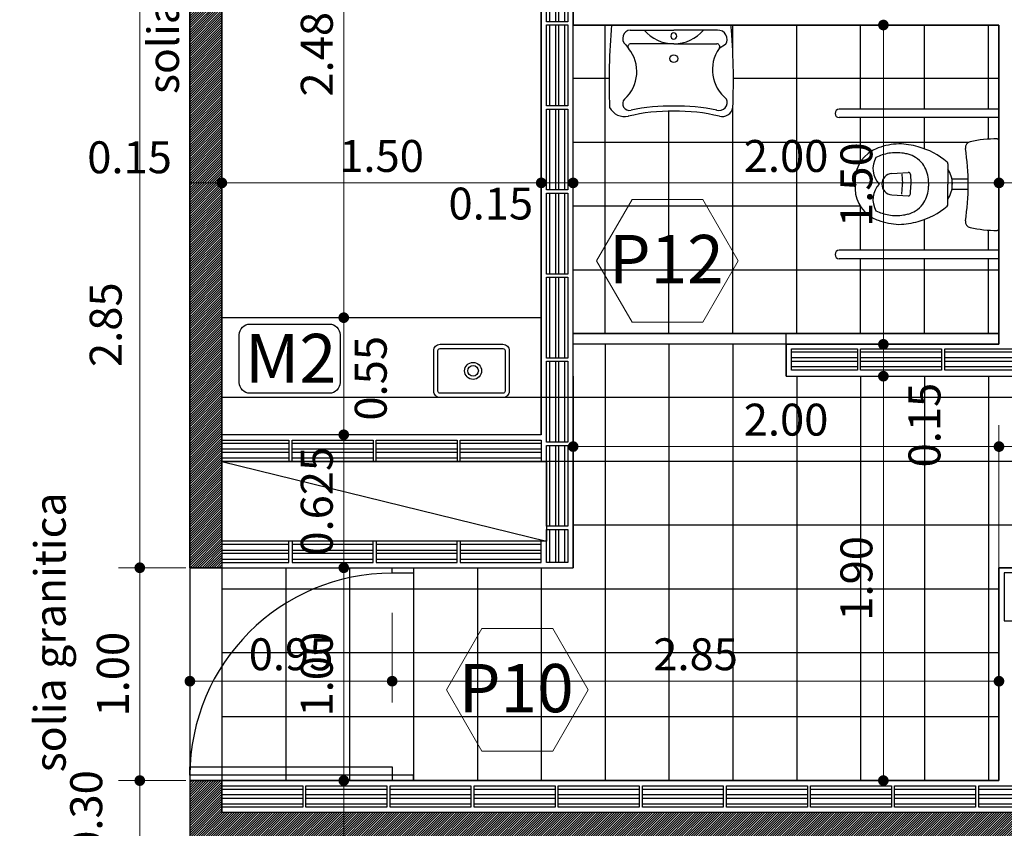
# Model space of a CAD drawing. Extents: x 73 to 5578, y 54 to 2496.
# Drawn here: x 1248 to 1253, y 433 to 437 of the extents above; entities that cross this region are included whole.
import ezdxf

# ---------------------------------------------------------------- set-up
doc = ezdxf.new("R2010")
doc.units = 0
doc.header["$PDMODE"] = 34
doc.layers.get('0').update_dxf_attribs({"linetype": 'CONTINUOUS'})
doc.layers.get('DEFPOINTS').update_dxf_attribs({"linetype": 'CONTINUOUS'})
for name, color, linetype in [('bloque ceramico', 1, 'CONTINUOUS'), ('Equipamiento', 2, 'CONTINUOUS'), ('estructuras ampliacion', 10, 'CONTINUOUS'), ('estructurasfin', 5, 'CONTINUOUS'), ('VISTA04', 5, 'CONTINUOUS')]:
    doc.layers.add(name, color=color, linetype=linetype)
doc.layers.add('c-texto', color=30, linetype='CONTINUOUS', lineweight=9)
doc.styles.add('ARIAL', font='arial.ttf')
doc.styles.add('cota100', font='arial.ttf')
doc.dimstyles.new('Arial', dxfattribs={"dimtxt": 0.15, "dimasz": 0.05, "dimexe": 0.1, "dimexo": 0.02, "dimgap": 0.05, "dimtad": 1, "dimzin": 1, "dimdsep": 46, "dimlunit": 6, "dimtxsty": 'ARIAL', "dimblk": 'DOT', "dimcen": 5, "dimclrd": 1, "dimclre": 1, "dimclrt": 1, "dimazin": 0, "dimtfac": 1, "dimtmove": 2, "dimatfit": 3, "dimldrblk": 'DOT', "dimfxl": 0, "dimtolj": 1, "dimtzin": 0, "dimlwd": 9, "dimlwe": 9, "dimarcsym": 0})
pattern_1 = [(45, (911.666458, 419.585276), (-0.00561266008, 0.00561266008), [])]

# ---------------------------------------------------------------- blocks, each defined once
blk = doc.blocks.new('_Dot')
at = {"color": 0, "linetype": 'ByBlock', "lineweight": -2}
blk.add_line((-0.5, 0), (-1, 0), dxfattribs=at)
at = {"color": 0, "linetype": 'ByBlock', "const_width": 0.5}
blk.add_lwpolyline([(-0.25, 0, 1), (0.25, 0, 1)], format="xyb", close=True, dxfattribs=at)
blk = doc.blocks.new('*D348')
at = {"color": 1, "lineweight": 9}
for p, q in [((1248.9679, 433.1242), (1249.6202, 433.1242)), ((1249.5202, 433.0742), (1249.5202, 432.8742)), ((1248.8179, 432.8242), (1249.6202, 432.8242))]:
    blk.add_line(p, q, dxfattribs=at)
at = {"layer": 'DEFPOINTS', "color": 0}
for p in [(1248.9479, 433.1242), (1248.7979, 432.8242), (1249.5202, 432.8242)]:
    blk.add_point(p, dxfattribs=at)
at = {"color": 1, "lineweight": 9, "xscale": 0.05, "yscale": 0.05, "zscale": 0.05}
for p, rotation in [((1249.5202, 433.1242), 90), ((1249.5202, 432.8242), 270)]:
    blk.add_blockref('_Dot', p, dxfattribs=dict(at, rotation=rotation))
at = {"color": 1, "insert": (1249.6626, 432.5345), "char_height": 0.15, "attachment_point": 5, "rotation": 90, "style": 'ARIAL'}
blk.add_mtext('\\A1;0.30', dxfattribs=at)
blk = doc.blocks.new('*D350')
at = {"color": 1, "lineweight": 9}
for p, q in [((1248.7779, 433.1242), (1248.4623, 433.1242)), ((1248.5623, 432.8742), (1248.5623, 433.0742)), ((1248.7779, 432.8242), (1248.4623, 432.8242))]:
    blk.add_line(p, q, dxfattribs=at)
at = {"layer": 'DEFPOINTS', "color": 0}
for p in [(1248.5623, 433.1242), (1248.7979, 433.1242), (1248.7979, 432.8242)]:
    blk.add_point(p, dxfattribs=at)
at = {"color": 1, "lineweight": 9, "xscale": 0.05, "yscale": 0.05, "zscale": 0.05}
for p, rotation in [((1248.5623, 433.1242), 90), ((1248.5623, 432.8242), 270)]:
    blk.add_blockref('_Dot', p, dxfattribs=dict(at, rotation=rotation))
at = {"color": 1, "insert": (1248.3107, 432.9742), "char_height": 0.15, "attachment_point": 5, "rotation": 90, "style": 'ARIAL'}
blk.add_mtext('\\A1;0.30', dxfattribs=at)
blk = doc.blocks.new('*D351')
at = {"color": 1, "lineweight": 9}
for p, q in [((1248.7779, 434.1242), (1248.4623, 434.1242)), ((1248.5623, 433.1742), (1248.5623, 434.0742)), ((1248.7779, 433.1242), (1248.4623, 433.1242))]:
    blk.add_line(p, q, dxfattribs=at)
at = {"layer": 'DEFPOINTS', "color": 0}
for p in [(1248.5623, 434.1242), (1248.7979, 434.1242), (1248.7979, 433.1242)]:
    blk.add_point(p, dxfattribs=at)
at = {"color": 1, "lineweight": 9, "xscale": 0.05, "yscale": 0.05, "zscale": 0.05}
for p, rotation in [((1248.5623, 434.1242), 90), ((1248.5623, 433.1242), 270)]:
    blk.add_blockref('_Dot', p, dxfattribs=dict(at, rotation=rotation))
at = {"color": 1, "insert": (1248.4358, 433.6242), "char_height": 0.15, "attachment_point": 5, "rotation": 90, "style": 'ARIAL'}
blk.add_mtext('\\A1;1.00', dxfattribs=at)
blk = doc.blocks.new('*D352')
at = {"color": 1, "lineweight": 9}
for p, q in [((1248.7777, 436.974), (1248.4623, 436.974)), ((1248.5623, 434.1742), (1248.5623, 436.924)), ((1248.7779, 434.1242), (1248.4623, 434.1242))]:
    blk.add_line(p, q, dxfattribs=at)
at = {"layer": 'DEFPOINTS', "color": 0}
for p in [(1248.5623, 436.974), (1248.7977, 436.974), (1248.7979, 434.1242)]:
    blk.add_point(p, dxfattribs=at)
at = {"color": 1, "lineweight": 9, "xscale": 0.05, "yscale": 0.05, "zscale": 0.05}
for p, rotation in [((1248.5623, 436.974), 90), ((1248.5623, 434.1242), 270)]:
    blk.add_blockref('_Dot', p, dxfattribs=dict(at, rotation=rotation))
at = {"color": 1, "insert": (1248.402, 435.266), "char_height": 0.15, "attachment_point": 5, "rotation": 90, "style": 'ARIAL'}
blk.add_mtext('\\A1;2.85', dxfattribs=at)
blk = doc.blocks.new('*D430')
at = {"color": 1, "lineweight": 9}
for p, q in [((1248.7777, 433.124), (1248.4622, 433.124)), ((1248.5622, 432.874), (1248.5622, 433.074)), ((1248.7777, 432.824), (1248.4622, 432.824))]:
    blk.add_line(p, q, dxfattribs=at)
at = {"layer": 'DEFPOINTS', "color": 0}
for p in [(1248.5622, 433.124), (1248.7977, 433.124), (1248.7977, 432.824)]:
    blk.add_point(p, dxfattribs=at)
at = {"color": 1, "lineweight": 9, "xscale": 0.05, "yscale": 0.05, "zscale": 0.05}
for p, rotation in [((1248.5622, 433.124), 90), ((1248.5622, 432.824), 270)]:
    blk.add_blockref('_Dot', p, dxfattribs=dict(at, rotation=rotation))
at = {"color": 1, "insert": (1248.3105, 432.974), "char_height": 0.15, "attachment_point": 5, "rotation": 90, "style": 'ARIAL'}
blk.add_mtext('\\A1;0.30', dxfattribs=at)
blk = doc.blocks.new('*D431')
at = {"color": 1, "lineweight": 9}
for p, q in [((1248.7777, 434.124), (1248.4622, 434.124)), ((1248.5622, 433.174), (1248.5622, 434.074)), ((1248.7777, 433.124), (1248.4622, 433.124))]:
    blk.add_line(p, q, dxfattribs=at)
at = {"layer": 'DEFPOINTS', "color": 0}
for p in [(1248.5622, 434.124), (1248.7977, 434.124), (1248.7977, 433.124)]:
    blk.add_point(p, dxfattribs=at)
at = {"color": 1, "lineweight": 9, "xscale": 0.05, "yscale": 0.05, "zscale": 0.05}
for p, rotation in [((1248.5622, 434.124), 90), ((1248.5622, 433.124), 270)]:
    blk.add_blockref('_Dot', p, dxfattribs=dict(at, rotation=rotation))
at = {"color": 1, "insert": (1248.4356, 433.624), "char_height": 0.15, "attachment_point": 5, "rotation": 90, "style": 'ARIAL'}
blk.add_mtext('\\A1;1.00', dxfattribs=at)
blk = doc.blocks.new('bloke')
at = {"layer": 'estructuras ampliacion', "color": 253}
for points in [[(134.694, -14.6941), (134.314, -14.6941), (134.314, -14.5941), (134.694, -14.5941)], [(134.694, -14.6366), (134.314, -14.6366), (134.314, -14.6091), (134.694, -14.6091)], [(134.694, -14.6791), (134.314, -14.6791), (134.314, -14.6516), (134.694, -14.6516)]]:
    blk.add_lwpolyline(points, close=True, dxfattribs=at)
blk = doc.blocks.new('*D433')
at = {"color": 1, "lineweight": 9}
for p, q in [((1250.5977, 435.194), (1250.5977, 436.0322)), ((1252.5977, 435.194), (1252.5977, 436.0322)), ((1252.5477, 435.9322), (1250.6477, 435.9322))]:
    blk.add_line(p, q, dxfattribs=at)
at = {"layer": 'DEFPOINTS', "color": 0}
for p in [(1250.5977, 435.9322), (1250.5977, 435.174), (1252.5977, 435.174)]:
    blk.add_point(p, dxfattribs=at)
at = {"color": 1, "lineweight": 9, "xscale": 0.05, "yscale": 0.05, "zscale": 0.05, "rotation": 180}
blk.add_blockref('_Dot', (1250.5977, 435.9322), dxfattribs=at)
at = {"color": 1, "lineweight": 9, "xscale": 0.05, "yscale": 0.05, "zscale": 0.05}
blk.add_blockref('_Dot', (1252.5977, 435.9322), dxfattribs=at)
at = {"color": 1, "insert": (1251.5977, 436.0587), "char_height": 0.15, "attachment_point": 5, "style": 'ARIAL'}
blk.add_mtext('\\A1;2.00', dxfattribs=at)
blk = doc.blocks.new('*D434')
at = {"color": 1, "lineweight": 9}
for p, q in [((1252.5777, 436.674), (1251.9547, 436.674)), ((1252.0547, 435.224), (1252.0547, 436.624)), ((1251.6177, 435.174), (1252.1547, 435.174))]:
    blk.add_line(p, q, dxfattribs=at)
at = {"layer": 'DEFPOINTS', "color": 0}
for p in [(1252.0547, 436.674), (1252.5977, 436.674), (1251.5977, 435.174)]:
    blk.add_point(p, dxfattribs=at)
at = {"color": 1, "lineweight": 9, "xscale": 0.05, "yscale": 0.05, "zscale": 0.05}
for p, rotation in [((1252.0547, 436.674), 90), ((1252.0547, 435.174), 270)]:
    blk.add_blockref('_Dot', p, dxfattribs=dict(at, rotation=rotation))
at = {"color": 1, "insert": (1251.9281, 435.924), "char_height": 0.15, "attachment_point": 5, "rotation": 90, "style": 'ARIAL'}
blk.add_mtext('\\A1;1.50', dxfattribs=at)
blk = doc.blocks.new('*D436')
at = {"color": 1, "lineweight": 9}
for p, q in [((1248.7777, 434.124), (1248.4622, 434.124)), ((1248.5622, 433.174), (1248.5622, 434.074)), ((1248.7777, 433.124), (1248.4622, 433.124))]:
    blk.add_line(p, q, dxfattribs=at)
at = {"layer": 'DEFPOINTS', "color": 0}
for p in [(1248.5622, 434.124), (1248.7977, 434.124), (1248.7977, 433.124)]:
    blk.add_point(p, dxfattribs=at)
at = {"color": 1, "lineweight": 9, "xscale": 0.05, "yscale": 0.05, "zscale": 0.05}
for p, rotation in [((1248.5622, 434.124), 90), ((1248.5622, 433.124), 270)]:
    blk.add_blockref('_Dot', p, dxfattribs=dict(at, rotation=rotation))
at = {"color": 1, "insert": (1248.4356, 433.624), "char_height": 0.15, "attachment_point": 5, "rotation": 90, "style": 'ARIAL'}
blk.add_mtext('\\A1;1.00', dxfattribs=at)
blk = doc.blocks.new('*D471')
at = {"color": 1, "lineweight": 9}
for p, q in [((1250.4279, 435.299), (1249.4202, 435.299)), ((1249.5202, 434.799), (1249.5202, 435.249)), ((1250.4279, 434.749), (1249.4202, 434.749))]:
    blk.add_line(p, q, dxfattribs=at)
at = {"layer": 'DEFPOINTS', "color": 0}
for p in [(1249.5202, 435.299), (1250.4479, 435.299), (1250.4479, 434.749)]:
    blk.add_point(p, dxfattribs=at)
at = {"color": 1, "lineweight": 9, "xscale": 0.05, "yscale": 0.05, "zscale": 0.05}
for p, rotation in [((1249.5202, 435.299), 90), ((1249.5202, 434.749), 270)]:
    blk.add_blockref('_Dot', p, dxfattribs=dict(at, rotation=rotation))
at = {"color": 1, "insert": (1249.647, 435.0142), "char_height": 0.15, "attachment_point": 5, "rotation": 90, "style": 'ARIAL'}
blk.add_mtext('\\A1;0.55', dxfattribs=at)
blk = doc.blocks.new('*D475')
at = {"color": 1, "lineweight": 9}
for p, q in [((1248.7529, 440.5742), (1247.1313, 440.5742)), ((1247.2313, 432.8742), (1247.2313, 440.5242)), ((1248.7779, 432.8242), (1247.1313, 432.8242))]:
    blk.add_line(p, q, dxfattribs=at)
at = {"layer": 'DEFPOINTS', "color": 0}
for p in [(1247.2313, 440.5742), (1248.7729, 440.5742), (1248.7979, 432.8242)]:
    blk.add_point(p, dxfattribs=at)
at = {"color": 1, "lineweight": 9, "xscale": 0.05, "yscale": 0.05, "zscale": 0.05}
for p, rotation in [((1247.2313, 440.5742), 90), ((1247.2313, 432.8242), 270)]:
    blk.add_blockref('_Dot', p, dxfattribs=dict(at, rotation=rotation))
at = {"color": 1, "insert": (1247.105, 436.6992), "char_height": 0.15, "attachment_point": 5, "rotation": 90, "style": 'ARIAL'}
blk.add_mtext('\\A1;7.75', dxfattribs=at)
blk = doc.blocks.new('*D479')
at = {"color": 1, "lineweight": 9}
for p, q in [((1250.4279, 434.749), (1249.4202, 434.749)), ((1249.5202, 434.699), (1249.5202, 434.174)), ((1250.4277, 434.124), (1249.4202, 434.124))]:
    blk.add_line(p, q, dxfattribs=at)
at = {"layer": 'DEFPOINTS', "color": 0}
for p in [(1250.4479, 434.749), (1249.5202, 434.124), (1250.4477, 434.124)]:
    blk.add_point(p, dxfattribs=at)
at = {"color": 1, "lineweight": 9, "xscale": 0.05, "yscale": 0.05, "zscale": 0.05}
for p, rotation in [((1249.5202, 434.749), 90), ((1249.5202, 434.124), 270)]:
    blk.add_blockref('_Dot', p, dxfattribs=dict(at, rotation=rotation))
at = {"color": 1, "insert": (1249.3936, 434.4365), "char_height": 0.15, "attachment_point": 5, "rotation": 90, "style": 'ARIAL'}
blk.add_mtext('\\A1;0.625', dxfattribs=at)
blk = doc.blocks.new('*D480')
at = {"color": 1, "lineweight": 9}
for p, q in [((1250.4277, 434.124), (1249.4202, 434.124)), ((1249.5202, 434.074), (1249.5202, 433.174)), ((1249.7277, 433.124), (1249.4202, 433.124))]:
    blk.add_line(p, q, dxfattribs=at)
at = {"layer": 'DEFPOINTS', "color": 0}
for p in [(1250.4477, 434.124), (1249.5202, 433.124), (1249.7477, 433.124)]:
    blk.add_point(p, dxfattribs=at)
at = {"color": 1, "lineweight": 9, "xscale": 0.05, "yscale": 0.05, "zscale": 0.05}
for p, rotation in [((1249.5202, 434.124), 90), ((1249.5202, 433.124), 270)]:
    blk.add_blockref('_Dot', p, dxfattribs=dict(at, rotation=rotation))
at = {"color": 1, "insert": (1249.3936, 433.624), "char_height": 0.15, "attachment_point": 5, "rotation": 90, "style": 'ARIAL'}
blk.add_mtext('\\A1;1.00', dxfattribs=at)
blk = doc.blocks.new('*D481')
at = {"color": 1, "lineweight": 9}
for p, q in [((1250.4277, 437.774), (1249.4202, 437.774)), ((1249.5202, 435.349), (1249.5202, 437.724)), ((1250.4279, 435.299), (1249.4202, 435.299))]:
    blk.add_line(p, q, dxfattribs=at)
at = {"layer": 'DEFPOINTS', "color": 0}
for p in [(1249.5202, 437.774), (1250.4477, 437.774), (1250.4479, 435.299)]:
    blk.add_point(p, dxfattribs=at)
at = {"color": 1, "lineweight": 9, "xscale": 0.05, "yscale": 0.05, "zscale": 0.05}
for p, rotation in [((1249.5202, 437.774), 90), ((1249.5202, 435.299), 270)]:
    blk.add_blockref('_Dot', p, dxfattribs=dict(at, rotation=rotation))
at = {"color": 1, "insert": (1249.3936, 436.5365), "char_height": 0.15, "attachment_point": 5, "rotation": 90, "style": 'ARIAL'}
blk.add_mtext('\\A1;2.48', dxfattribs=at)
blk = doc.blocks.new('*D483')
at = {"color": 1, "lineweight": 9}
for p, q in [((1250.4477, 435.319), (1250.4477, 436.0322)), ((1250.5977, 435.194), (1250.5977, 436.0322)), ((1250.5977, 435.9322), (1250.4477, 435.9322))]:
    blk.add_line(p, q, dxfattribs=at)
at = {"layer": 'DEFPOINTS', "color": 0}
for p in [(1250.4477, 435.9322), (1250.4477, 435.299), (1250.5977, 435.174)]:
    blk.add_point(p, dxfattribs=at)
at = {"color": 1, "insert": (1250.211, 435.8351), "char_height": 0.15, "attachment_point": 5, "style": 'ARIAL'}
blk.add_mtext('\\A1;0.15', dxfattribs=at)
blk = doc.blocks.new('*D484')
at = {"color": 1, "lineweight": 9}
for p, q in [((1248.9479, 435.319), (1248.9479, 436.0322)), ((1250.4477, 435.319), (1250.4477, 436.0322)), ((1250.3977, 435.9322), (1248.9979, 435.9322))]:
    blk.add_line(p, q, dxfattribs=at)
at = {"layer": 'DEFPOINTS', "color": 0}
for p in [(1248.9479, 435.9322), (1248.9479, 435.299), (1250.4477, 435.299)]:
    blk.add_point(p, dxfattribs=at)
at = {"color": 1, "lineweight": 9, "xscale": 0.05, "yscale": 0.05, "zscale": 0.05, "rotation": 180}
blk.add_blockref('_Dot', (1248.9479, 435.9322), dxfattribs=at)
at = {"color": 1, "lineweight": 9, "xscale": 0.05, "yscale": 0.05, "zscale": 0.05}
blk.add_blockref('_Dot', (1250.4477, 435.9322), dxfattribs=at)
at = {"color": 1, "insert": (1249.6978, 436.0587), "char_height": 0.15, "attachment_point": 5, "style": 'ARIAL'}
blk.add_mtext('\\A1;1.50', dxfattribs=at)
blk = doc.blocks.new('*D485')
at = {"color": 1, "lineweight": 9}
for p, q in [((1248.7977, 435.319), (1248.7977, 436.0322)), ((1248.9479, 435.319), (1248.9479, 436.0322)), ((1248.9479, 435.9322), (1248.7977, 435.9322))]:
    blk.add_line(p, q, dxfattribs=at)
at = {"layer": 'DEFPOINTS', "color": 0}
for p in [(1248.7977, 435.9322), (1248.7977, 435.299), (1248.9479, 435.299)]:
    blk.add_point(p, dxfattribs=at)
at = {"color": 1, "insert": (1248.5142, 436.0525), "char_height": 0.15, "attachment_point": 5, "style": 'ARIAL'}
blk.add_mtext('\\A1;0.15', dxfattribs=at)
blk = doc.blocks.new('*D486')
at = {"color": 1, "lineweight": 9}
for p, q in [((1252.5977, 435.194), (1252.5977, 436.0322)), ((1252.7477, 435.044), (1252.7477, 436.0322)), ((1252.5977, 435.9322), (1252.7477, 435.9322))]:
    blk.add_line(p, q, dxfattribs=at)
at = {"layer": 'DEFPOINTS', "color": 0}
for p in [(1252.7477, 435.9322), (1252.5977, 435.174), (1252.7477, 435.024)]:
    blk.add_point(p, dxfattribs=at)
at = {"color": 1, "insert": (1252.9695, 435.7882), "char_height": 0.15, "attachment_point": 5, "style": 'ARIAL'}
blk.add_mtext('\\A1;0.15', dxfattribs=at)
blk = doc.blocks.new('*D500')
at = {"color": 1, "lineweight": 9}
for p, q in [((1248.7977, 433.9116), (1248.7977, 433.491)), ((1249.7477, 433.9116), (1249.7477, 433.491)), ((1248.8477, 433.591), (1249.6977, 433.591))]:
    blk.add_line(p, q, dxfattribs=at)
at = {"layer": 'DEFPOINTS', "color": 0}
for p in [(1248.7977, 433.9316), (1249.7477, 433.9316), (1249.7477, 433.591)]:
    blk.add_point(p, dxfattribs=at)
at = {"color": 1, "lineweight": 9, "xscale": 0.05, "yscale": 0.05, "zscale": 0.05, "rotation": 180}
blk.add_blockref('_Dot', (1248.7977, 433.591), dxfattribs=at)
at = {"color": 1, "lineweight": 9, "xscale": 0.05, "yscale": 0.05, "zscale": 0.05}
blk.add_blockref('_Dot', (1249.7477, 433.591), dxfattribs=at)
at = {"color": 1, "insert": (1249.2727, 433.7176), "char_height": 0.15, "attachment_point": 5, "style": 'ARIAL'}
blk.add_mtext('\\A1;0.95', dxfattribs=at)
blk = doc.blocks.new('*D501')
at = {"color": 1, "lineweight": 9}
for p, q in [((1249.7477, 433.9116), (1249.7477, 433.491)), ((1252.5977, 433.9116), (1252.5977, 433.491)), ((1249.7977, 433.591), (1252.5477, 433.591))]:
    blk.add_line(p, q, dxfattribs=at)
at = {"layer": 'DEFPOINTS', "color": 0}
for p in [(1249.7477, 433.9316), (1252.5977, 433.9316), (1252.5977, 433.591)]:
    blk.add_point(p, dxfattribs=at)
at = {"color": 1, "lineweight": 9, "xscale": 0.05, "yscale": 0.05, "zscale": 0.05, "rotation": 180}
blk.add_blockref('_Dot', (1249.7477, 433.591), dxfattribs=at)
at = {"color": 1, "lineweight": 9, "xscale": 0.05, "yscale": 0.05, "zscale": 0.05}
blk.add_blockref('_Dot', (1252.5977, 433.591), dxfattribs=at)
at = {"color": 1, "insert": (1251.1727, 433.7176), "char_height": 0.15, "attachment_point": 5, "style": 'ARIAL'}
blk.add_mtext('\\A1;2.85', dxfattribs=at)
blk = doc.blocks.new('*D502')
at = {"color": 1, "lineweight": 9}
for p, q in [((1252.5977, 434.0078), (1252.5977, 434.7933)), ((1252.7477, 434.0078), (1252.7477, 434.7933)), ((1252.7477, 434.6933), (1252.5977, 434.6933))]:
    blk.add_line(p, q, dxfattribs=at)
at = {"layer": 'DEFPOINTS', "color": 0}
for p in [(1252.5977, 434.6933), (1252.5977, 433.9878), (1252.7477, 433.9878)]:
    blk.add_point(p, dxfattribs=at)
at = {"color": 1, "insert": (1253.0302, 434.5525), "char_height": 0.15, "attachment_point": 5, "style": 'ARIAL'}
blk.add_mtext('\\A1;0.15', dxfattribs=at)
blk = doc.blocks.new('*D503')
at = {"color": 1, "lineweight": 9}
for p, q in [((1250.5977, 434.144), (1250.5977, 434.7933)), ((1252.5977, 434.0078), (1252.5977, 434.7933)), ((1252.5477, 434.6933), (1250.6477, 434.6933))]:
    blk.add_line(p, q, dxfattribs=at)
at = {"layer": 'DEFPOINTS', "color": 0}
for p in [(1250.5977, 434.6933), (1250.5977, 434.124), (1252.5977, 433.9878)]:
    blk.add_point(p, dxfattribs=at)
at = {"color": 1, "lineweight": 9, "xscale": 0.05, "yscale": 0.05, "zscale": 0.05, "rotation": 180}
blk.add_blockref('_Dot', (1250.5977, 434.6933), dxfattribs=at)
at = {"color": 1, "lineweight": 9, "xscale": 0.05, "yscale": 0.05, "zscale": 0.05}
blk.add_blockref('_Dot', (1252.5977, 434.6933), dxfattribs=at)
at = {"color": 1, "insert": (1251.5977, 434.8199), "char_height": 0.15, "attachment_point": 5, "style": 'ARIAL'}
blk.add_mtext('\\A1;2.00', dxfattribs=at)
blk = doc.blocks.new('*D506')
at = {"color": 1, "lineweight": 9}
for p, q in [((1251.6177, 435.174), (1252.1547, 435.174)), ((1252.0547, 435.174), (1252.0547, 435.024)), ((1251.6177, 435.024), (1252.1547, 435.024))]:
    blk.add_line(p, q, dxfattribs=at)
at = {"layer": 'DEFPOINTS', "color": 0}
for p in [(1251.5977, 435.174), (1251.5977, 435.024), (1252.0547, 435.024)]:
    blk.add_point(p, dxfattribs=at)
at = {"color": 1, "insert": (1252.2477, 434.7942), "char_height": 0.15, "attachment_point": 5, "rotation": 90, "style": 'ARIAL'}
blk.add_mtext('\\A1;0.15', dxfattribs=at)
blk = doc.blocks.new('*D507')
at = {"color": 1, "lineweight": 9}
for p, q in [((1251.6177, 435.024), (1252.1547, 435.024)), ((1252.0547, 434.974), (1252.0547, 433.1742)), ((1251.6677, 433.1242), (1252.1547, 433.1242))]:
    blk.add_line(p, q, dxfattribs=at)
at = {"layer": 'DEFPOINTS', "color": 0}
for p in [(1251.5977, 435.024), (1251.6477, 433.1242), (1252.0547, 433.1242)]:
    blk.add_point(p, dxfattribs=at)
at = {"color": 1, "lineweight": 9, "xscale": 0.05, "yscale": 0.05, "zscale": 0.05}
for p, rotation in [((1252.0547, 435.024), 90), ((1252.0547, 433.1242), 270)]:
    blk.add_blockref('_Dot', p, dxfattribs=dict(at, rotation=rotation))
at = {"color": 1, "insert": (1251.9281, 434.0741), "char_height": 0.15, "attachment_point": 5, "rotation": 90, "style": 'ARIAL'}
blk.add_mtext('\\A1;1.90', dxfattribs=at)

msp = doc.modelspace()

# ---------------------------------------------------------------- hatches: boundary and pattern name
at = {"layer": 'estructuras ampliacion'}
h = msp.add_hatch(dxfattribs=at)
h.set_pattern_fill('ANSI31', color=256, scale=0.0025, style=0)
h.set_pattern_definition(pattern_1)
h.paths.add_polyline_path([(1248.9477, 432.974), (1248.9477, 433.124), (1248.7977, 433.124), (1248.7977, 432.824), (1256.6902, 432.824), (1256.6902, 435.174), (1256.3902, 435.174), (1256.3902, 435.024), (1256.5402, 435.024), (1256.5402, 432.974)])
h.paths.add_polyline_path([(1248.9477, 440.524), (1248.9477, 440.374), (1248.7977, 440.374), (1248.7977, 440.674), (1256.6902, 440.674), (1256.6902, 438.324), (1256.3902, 438.324), (1256.3902, 438.474), (1256.5402, 438.474), (1256.5402, 440.524)])
h = msp.add_hatch(dxfattribs=at)
h.set_pattern_fill('ANSI31', color=256, scale=0.0025, style=0)
h.set_pattern_definition(pattern_1)
h.paths.add_polyline_path([(1248.7977, 436.974), (1248.9477, 436.974), (1248.9477, 434.124), (1248.7977, 434.124)])

# ---------------------------------------------------------------- linework, layer by layer
for p, q in [((1248.7977, 439.374), (1248.7977, 434.124)), ((1250.4477, 434.749), (1250.4477, 439.224)), ((1248.9477, 434.749), (1248.9477, 436.974)), ((1250.5977, 435.024), (1250.5977, 436.674)), ((1250.5977, 436.674), (1252.5977, 436.674)), ((1250.5977, 436.674), (1252.5977, 436.674)), ((1250.5977, 436.674), (1252.5977, 436.674)), ((1250.5977, 436.674), (1252.5977, 436.674)), ((1252.5977, 435.174), (1252.5977, 436.674)), ((1248.9477, 434.749), (1248.9477, 435.599)), ((1250.4479, 435.299), (1248.9479, 435.299)), ((1252.5977, 435.224), (1250.5977, 435.224)), ((1250.5977, 435.224), (1252.5977, 435.224)), ((1251.5977, 435.174), (1251.5977, 435.224)), ((1251.5977, 435.174), (1250.5977, 435.174)), ((1251.5977, 435.024), (1251.5977, 435.174)), ((1251.5977, 435.174), (1252.5977, 435.174)), ((1250.5977, 435.024), (1250.5977, 434.124)), ((1251.5977, 435.024), (1252.7477, 435.024)), ((1256.3902, 434.924), (1248.9477, 434.924)), ((1256.3902, 434.924), (1248.9477, 434.924)), ((1248.9477, 434.274), (1248.9477, 434.749)), ((1250.4477, 434.749), (1248.9477, 434.749)), ((1248.9477, 434.624), (1250.4727, 434.249)), ((1256.3902, 434.624), (1248.9477, 434.624)), ((1256.3902, 434.324), (1250.5977, 434.324)), ((1248.9477, 434.124), (1248.7977, 434.124)), ((1248.7977, 434.124), (1248.7977, 433.1242)), ((1248.9477, 434.124), (1250.5977, 434.124)), ((1248.9477, 434.124), (1248.9477, 433.1242)), ((1249.6977, 434.124), (1249.8477, 434.124)), ((1252.5977, 433.124), (1252.5977, 434.124)), ((1252.5977, 434.124), (1252.7477, 434.124)), ((1252.5977, 434.024), (1248.9477, 434.024)), ((1252.5977, 433.724), (1248.9477, 433.724)), ((1252.5977, 433.424), (1248.9477, 433.424)), ((1248.7977, 433.124), (1252.5977, 433.124)), ((1248.7977, 433.124), (1248.7977, 432.974)), ((1248.7977, 432.974), (1248.7977, 432.824))]:
    msp.add_line(p, q)
at = {"color": 5}
for p, q in [((1250.5977, 436.674), (1252.5977, 436.674)), ((1252.5977, 436.674), (1250.5977, 436.674)), ((1252.5977, 436.674), (1252.5977, 435.174)), ((1252.5977, 435.174), (1251.5977, 435.174)), ((1251.5977, 435.174), (1251.5977, 435.024)), ((1251.5977, 435.024), (1252.7477, 435.024)), ((1252.7477, 434.124), (1252.5977, 434.124)), ((1252.5977, 434.124), (1252.5977, 433.124)), ((1252.5977, 433.124), (1248.7977, 433.124)), ((1248.7977, 433.124), (1248.7977, 432.974)), ((1248.7977, 432.974), (1248.7977, 432.824))]:
    msp.add_line(p, q, dxfattribs=at)
msp.add_lwpolyline([(1250.5977, 436.824), (1250.5977, 436.824), (1250.5977, 438.474), (1250.5977, 439.274), (1250.5977, 439.374), (1248.7977, 439.374), (1248.7977, 437.774), (1248.9477, 437.774), (1249.6977, 437.774), (1249.6977, 437.924), (1248.9477, 437.924), (1248.9477, 439.224), (1250.4477, 439.224), (1250.4477, 434.749), (1248.9477, 434.749), (1248.9477, 435.599), (1248.9477, 436.974), (1248.7977, 436.974), (1248.7977, 434.124), (1248.9477, 434.124), (1250.5977, 434.124), (1250.5977, 435.024), (1250.5977, 436.674)], dxfattribs=at)
at = {"ltscale": 10}
msp.add_lwpolyline([(1249.0795, 435.2688), (1249.4529, 435.2688, -0.414214), (1249.5029, 435.2188), (1249.5029, 434.994, -0.414214), (1249.4529, 434.944), (1249.0795, 434.944, -0.414214), (1249.0295, 434.994), (1249.0295, 435.2188, -0.414214)], format="xyb", close=True, dxfattribs=at)
at = {"color": 5}
msp.add_lwpolyline([(1250.4727, 434.624), (1250.4727, 434.249), (1248.9477, 434.249), (1248.9477, 434.624)], close=True, dxfattribs=at)
for points in [[(1249.8477, 434.124), (1249.8477, 434.099), (1249.7477, 434.099), (1249.7477, 434.124)], [(1249.8477, 433.124), (1249.8477, 433.149), (1249.7477, 433.149), (1249.7477, 433.124)], [(1249.8477, 433.124), (1249.8477, 433.149), (1249.7477, 433.149), (1249.7477, 433.124)]]:
    msp.add_lwpolyline(points)
msp.add_lwpolyline([(1249.7477, 433.149), (1248.7977, 433.149), (1248.7977, 433.189), (1249.7477, 433.189)], close=True)
msp.add_arc((1249.7477, 433.149), 0.95, 90, 180)
at = {"layer": 'bloque ceramico'}
for p, q in [((1252.5977, 436.279), (1251.8477, 436.279)), ((1252.5977, 436.239), (1251.8477, 436.239)), ((1252.5977, 435.6154), (1251.8477, 435.6154)), ((1252.5977, 435.5754), (1251.8477, 435.5754))]:
    msp.add_line(p, q, dxfattribs=at)
for centre in [(1251.8477, 436.259), (1251.8477, 435.5954)]:
    msp.add_arc(centre, 0.02, 90, 270, dxfattribs=at)
at = {"layer": 'c-texto', "color": 3}
for points in [[(1250.8741, 435.8543), (1250.7079, 435.5663), (1250.8741, 435.2783), (1251.2067, 435.2783), (1251.373, 435.5663), (1251.2067, 435.8543)], [(1250.1691, 433.8384), (1250.0028, 433.5504), (1250.1691, 433.2624), (1250.5016, 433.2624), (1250.6679, 433.5504), (1250.5016, 433.8384)]]:
    msp.add_lwpolyline(points, close=True, dxfattribs=at)
at = {"layer": 'Equipamiento', "color": 1}
for p, q in [((1250.9431, 436.674), (1251.2111, 436.674)), ((1250.8658, 436.6503), (1251.0704, 436.6503)), ((1251.2754, 436.6503), (1251.0707, 436.6503)), ((1250.8434, 436.5818), (1250.8578, 436.5637)), ((1251.0704, 436.5859), (1250.8686, 436.5859)), ((1251.0707, 436.5859), (1251.2725, 436.5859)), ((1251.314, 436.5818), (1251.2833, 436.5637)), ((1252.5977, 435.924), (1252.5977, 436.131)), ((1252.3577, 436.0218), (1252.3577, 435.9265)), ((1252.0944, 435.9764), (1252.1712, 435.9816)), ((1252.1417, 435.9734), (1252.1445, 435.9301)), ((1252.1819, 435.9723), (1252.1844, 435.9327)), ((1252.1417, 435.8797), (1252.1445, 435.923)), ((1252.1819, 435.8808), (1252.1844, 435.9204)), ((1252.3577, 435.8313), (1252.3577, 435.9265)), ((1252.4537, 435.9503), (1252.3765, 435.9503)), ((1252.3777, 435.9354), (1252.3777, 435.9265)), ((1252.5977, 435.924), (1252.5977, 435.717)), ((1252.0944, 435.8766), (1252.1712, 435.8714)), ((1252.4522, 435.9015), (1252.3763, 435.9015))]:
    msp.add_line(p, q, dxfattribs=at)
msp.add_circle((1251.0704, 436.5161), 0.0183, dxfattribs=at)
for centre, radius, start, end in [((1253.7515, 436.4091), 2.9852, 174.9078, 182.362), ((1248.3652, 436.4091), 2.9852, 357.638, 5.0922), ((1250.8699, 436.611), 0.0395, 96.0802, 227.8275), ((1251.0704, 436.7695), 0.1836, 220.4823, 270), ((1251.0704, 436.6223), 0.0142, 90, 270), ((1251.0704, 436.6223), 0.0142, 270, 90), ((1251.0707, 436.7695), 0.1836, 270, 319.5177), ((1251.276, 436.6055), 0.0448, 327.9612, 90.7702), ((1250.7249, 436.455), 0.1718, 311.517, 39.2845), ((1250.8686, 436.5722), 0.0137, 90, 218.1239), ((1251.4257, 436.4636), 0.1741, 144.8912, 232.0457), ((1251.2725, 436.5722), 0.0137, 321.8761, 90), ((1250.8404, 436.3246), 0.0812, 208.3277, 281.6964), ((1250.8627, 436.3048), 0.0322, 138.0337, 282.1111), ((1251.0507, 435.4634), 0.83, 88.5901, 102.6135), ((1251.0905, 435.4634), 0.83, 77.3865, 91.4099), ((1251.059, 435.3974), 0.8951, 89.2594, 89.265), ((1251.2824, 436.3111), 0.0393, 254.1374, 22.8271), ((1251.2964, 436.2961), 0.0525, 256.7327, 348.8948), ((1251.0503, 435.475), 0.794, 88.5424, 104.1034), ((1251.0596, 435.4087), 0.8601, 89.2708, 89.2767), ((1251.0908, 435.475), 0.794, 75.8966, 91.4576), ((1252.1528, 435.775), 0.3439, 110.78, 115.7357), ((1252.1397, 435.7978), 0.318, 92.1627, 110.026), ((1252.1243, 435.797), 0.3186, 72.9392, 89.3771), ((1252.1366, 435.7828), 0.3289, 48.6166, 75.7188), ((1252.4679, 436.0985), 0.028, 101.7795, 188.2895), ((1252.5897, 435.5144), 0.6246, 90, 101.7795), ((1252.5897, 436.131), 0.008, 0, 90), ((1252.0838, 435.9438), 0.1623, 119.9032, 186.3514), ((1252.111, 435.9991), 0.1052, 150.1025, 223.583), ((1252.1251, 435.8353), 0.2405, 100.8801, 115.9898), ((1252.1147, 435.8278), 0.2462, 81.8288, 98.1712), ((1252.1139, 435.843), 0.2313, 75.5362, 81.0765), ((1252.133, 435.9326), 0.1398, 58.474, 73.9691), ((1252.1147, 435.9165), 0.1632, 40.0303, 55.9572), ((1251.1498, 435.9064), 1.304, 0.7738, 8.2895), ((1252.11, 435.9317), 0.1578, 6.7159, 34.7113), ((1252.3477, 436.0218), 0.01, 0, 50.9919), ((1252.0977, 435.9265), 0.05, 93.7775, 266.2225), ((1252.1719, 435.9716), 0.01, 3.605, 93.8703), ((1252.2652, 435.9328), 0.1127, 356.8019, 34.8189), ((1252.0838, 435.9092), 0.1623, 173.6486, 240.0968), ((1252.111, 435.854), 0.1052, 136.417, 209.8975), ((1252.0851, 435.9265), 0.0595, 356.5742, 3.4258), ((1251.9983, 435.92), 0.1865, 2.0071, 3.8959), ((1251.9983, 435.9331), 0.1865, 356.1041, 357.9929), ((1251.9886, 435.9265), 0.2791, 0, 4.8489), ((1251.9886, 435.9265), 0.2791, 355.1511, 0), ((1252.2652, 435.9202), 0.1127, 325.1811, 3.1981), ((1251.1498, 435.9416), 1.304, 351.7105, 359.2262), ((1252.1719, 435.8814), 0.01, 266.1297, 356.395), ((1252.11, 435.9214), 0.1578, 325.2887, 353.2841), ((1252.1147, 435.9365), 0.1632, 304.0428, 319.9697), ((1252.1366, 436.0702), 0.3289, 284.2812, 311.3834), ((1252.3477, 435.8313), 0.01, 309.0081, 0), ((1252.1251, 436.0177), 0.2405, 244.0102, 259.1199), ((1252.1147, 436.0253), 0.2462, 261.8288, 278.1712), ((1252.1139, 436.0101), 0.2313, 278.9235, 284.4638), ((1252.133, 435.9204), 0.1398, 286.0309, 301.526), ((1252.1528, 436.0781), 0.3439, 244.2643, 249.22), ((1252.1397, 436.0553), 0.318, 249.974, 267.8373), ((1252.1243, 436.0561), 0.3186, 270.6229, 287.0608), ((1252.4679, 435.7496), 0.028, 171.7105, 258.2205), ((1252.5897, 436.3336), 0.6246, 258.2205, 270), ((1252.5897, 435.717), 0.008, 270, 0)]:
    msp.add_arc(centre, radius, start, end, dxfattribs=at)
at = {"layer": 'estructuras ampliacion'}
for p, q in [((1250.4477, 435.299), (1250.4477, 437.774)), ((1250.5977, 436.824), (1250.5977, 436.674)), ((1250.5977, 436.674), (1250.5977, 436.824))]:
    msp.add_line(p, q, dxfattribs=at)
at = {"layer": 'estructuras ampliacion', "color": 253}
for p, q in [((1250.7477, 435.224), (1250.7477, 436.674)), ((1251.3477, 436.535), (1251.3477, 436.674)), ((1251.6477, 435.224), (1251.6477, 436.674)), ((1251.9477, 436.279), (1251.9477, 436.674)), ((1252.2477, 436.279), (1252.2477, 436.674)), ((1252.5477, 436.279), (1252.5477, 436.674)), ((1250.5977, 436.424), (1250.7664, 436.424)), ((1251.3504, 436.424), (1252.5977, 436.424)), ((1251.3477, 435.224), (1251.3477, 436.2854)), ((1251.0477, 435.224), (1251.0477, 436.269)), ((1251.9477, 436.0322), (1251.9477, 436.239)), ((1252.2477, 436.0923), (1252.2477, 436.239)), ((1252.5477, 436.1376), (1252.5477, 436.239)), ((1250.5977, 436.124), (1252.4565, 436.124)), ((1250.5977, 435.824), (1251.9457, 435.824)), ((1251.9477, 435.6154), (1251.9477, 435.8208)), ((1252.2477, 435.6154), (1252.2477, 435.7607)), ((1252.5477, 435.6154), (1252.5477, 435.7104)), ((1251.9477, 435.224), (1251.9477, 435.5754)), ((1252.2477, 435.224), (1252.2477, 435.5754)), ((1252.5477, 435.224), (1252.5477, 435.5754)), ((1250.5977, 435.524), (1252.5977, 435.524)), ((1250.7477, 435.174), (1250.7477, 433.1242)), ((1251.0477, 435.174), (1251.0477, 433.1242)), ((1251.3477, 435.174), (1251.3477, 433.1242)), ((1251.6477, 435.024), (1251.6477, 433.1242)), ((1251.9477, 435.024), (1251.9477, 433.1242)), ((1252.2477, 435.024), (1252.2477, 433.1242)), ((1252.5477, 435.024), (1252.5477, 433.1242)), ((1249.2477, 434.124), (1249.2477, 433.1242)), ((1249.5477, 434.124), (1249.5477, 433.1242)), ((1249.8477, 434.124), (1249.8477, 433.1242)), ((1250.1477, 434.124), (1250.1477, 433.1242)), ((1250.4477, 434.124), (1250.4477, 433.1242))]:
    msp.add_line(p, q, dxfattribs=at)
at = {"layer": 'estructuras ampliacion'}
for points in [[(1248.7977, 436.974), (1248.9477, 436.974), (1248.9477, 434.124), (1248.7977, 434.124)], [(1248.9477, 432.974), (1248.9477, 433.124), (1248.7977, 433.124), (1248.7977, 432.824), (1256.6902, 432.824), (1256.6902, 435.174), (1256.3902, 435.174), (1256.3902, 435.024), (1256.5402, 435.024), (1256.5402, 432.974), (1248.9477, 432.974)]]:
    msp.add_lwpolyline(points, close=True, dxfattribs=at)
at = {"layer": 'estructuras ampliacion', "color": 253}
for points in [[(1251.6232, 435.1528), (1251.9327, 435.1528), (1251.9327, 435.0528), (1251.6232, 435.0528)], [(1251.6232, 435.1378), (1251.9327, 435.1378), (1251.9327, 435.1103), (1251.6232, 435.1103)], [(1251.6232, 435.0953), (1251.9327, 435.0953), (1251.9327, 435.0678), (1251.6232, 435.0678)], [(1248.9477, 434.724), (1249.2628, 434.724), (1249.2628, 434.624), (1248.9477, 434.624)], [(1248.9477, 434.709), (1249.2628, 434.709), (1249.2628, 434.6815), (1248.9477, 434.6815)], [(1248.9477, 434.6665), (1249.2628, 434.6665), (1249.2628, 434.639), (1248.9477, 434.639)], [(1250.5727, 434.3041), (1250.5727, 434.149), (1250.4727, 434.149), (1250.4727, 434.3041)], [(1250.5152, 434.3041), (1250.5152, 434.149), (1250.4877, 434.149), (1250.4877, 434.3041)], [(1250.5577, 434.3041), (1250.5577, 434.149), (1250.5302, 434.149), (1250.5302, 434.3041)], [(1248.9477, 434.149), (1249.2628, 434.149), (1249.2628, 434.249), (1248.9477, 434.249)], [(1248.9477, 434.2065), (1249.2628, 434.2065), (1249.2628, 434.234), (1248.9477, 434.234)], [(1248.9477, 434.164), (1249.2628, 434.164), (1249.2628, 434.1915), (1248.9477, 434.1915)], [(1252.7227, 433.874), (1252.7227, 434.1009), (1252.6227, 434.1009), (1252.6227, 433.874)]]:
    msp.add_lwpolyline(points, close=True, dxfattribs=at)
at = {"layer": 'estructuras ampliacion'}
msp.add_lwpolyline([(1248.7977, 433.124), (1248.9477, 433.124), (1248.9477, 432.974)], dxfattribs=at)
at = {"layer": 'estructurasfin'}
msp.add_line((1250.7782, 436.674), (1251.3386, 436.674), dxfattribs=at)
at = {"layer": 'estructurasfin', "color": 1}
msp.add_lwpolyline([(1249.9427, 434.954), (1249.9427, 435.144, -0.414214), (1249.9727, 435.174), (1250.2677, 435.174, -0.414214), (1250.2977, 435.144), (1250.2977, 434.954, -0.414214), (1250.2677, 434.924), (1249.9727, 434.924, -0.414214)], format="xyb", close=True, dxfattribs=at)
at = {"layer": 'estructurasfin', "color": 253}
msp.add_lwpolyline([(1249.9627, 434.954), (1249.9627, 435.144, -0.414214), (1249.9727, 435.154), (1250.2677, 435.154, -0.414214), (1250.2777, 435.144), (1250.2777, 434.954, -0.414214), (1250.2677, 434.944), (1249.9727, 434.944, -0.414214)], format="xyb", close=True, dxfattribs=at)
for radius in [0.04, 0.025]:
    msp.add_circle((1250.1277, 435.049), radius, dxfattribs=at)

# ---------------------------------------------------------------- block references
at = {"layer": 'estructuras ampliacion'}
for p, rotation in [((1235.8786, 302.3751), 90), ((1235.8786, 301.9801), 90), ((1235.8786, 301.5851), 90), ((1235.8786, 301.1901), 90), ((1235.8786, 300.7951), 90), ((1386.6417, 420.4587), 180), ((1387.0367, 420.4587), 180), ((1235.8786, 300.4001), 90), ((1383.9717, 420.0299), 180), ((1384.3667, 420.0299), 180), ((1384.7617, 420.0299), 180), ((1235.8786, 300.0051), 90), ((1383.6417, 418.4049), 180), ((1384.0367, 418.4049), 180), ((1384.4317, 418.4049), 180), ((1384.8267, 418.4049), 180), ((1385.2217, 418.4049), 180), ((1385.6167, 418.4049), 180), ((1386.0117, 418.4049), 180), ((1386.4067, 418.4049), 180), ((1386.8017, 418.4049), 180), ((1387.1966, 418.4049), 180)]:
    msp.add_blockref('bloke', p, dxfattribs=dict(at, rotation=rotation))
at = {"layer": 'estructuras ampliacion', "xscale": -1}
for p in [(1383.9717, 448.8431), (1384.3667, 448.8431), (1384.7617, 448.8431)]:
    msp.add_blockref('bloke', p, dxfattribs=at)

# ---------------------------------------------------------------- texts
at = {"layer": 'c-texto', "color": 3, "style": 'cota100'}
for s, p in [('P12', (1250.7658, 435.461)), ('P10', (1250.0607, 433.4451))]:
    msp.add_text(s, height=0.2268, dxfattribs=at).set_placement(p)
at = {"layer": 'VISTA04', "color": 7, "style": 'ARIAL'}
for p in [(1248.7463, 436.3496), (1248.2141, 433.1632), (1248.2143, 433.1633)]:
    msp.add_text('solia granitica', height=0.1472, rotation=90, dxfattribs=at).set_placement(p)
msp.add_text('M2', height=0.23, dxfattribs=at).set_placement((1249.0566, 434.9929))

# ---------------------------------------------------------------- dimensions: what is measured, and where the dimension line sits
for base, p1, p2, picture, middle in [((1247.2313, 440.5742), (1248.7979, 432.8242), (1248.7729, 440.5742), '*D475', (1247.105, 436.6992)), ((1249.520206003, 437.7740251736), (1250.447902984, 435.2990251736), (1250.4477286413, 437.7740251736), '*D481', (1249.3936200549, 436.5365251736)), ((1252.0547, 433.1242), (1251.5977, 435.024), (1251.6477, 433.1242), '*D507', (1251.9281, 434.0741)), ((1249.5202, 433.124), (1250.4477, 434.124), (1249.7477, 433.124), '*D480', (1249.3936, 433.624))]:
    dim = msp.add_linear_dim(base=base, p1=p1, p2=p2, angle=90, dimstyle='Arial', override={"dimfxl": 0.1})
    dim.commit()
    dim.dimension.update_dxf_attribs({"geometry": picture, "text_midpoint": middle})
for base, p1, p2, picture, middle in [((1248.5623, 436.974), (1248.7979, 434.1242), (1248.7977, 436.974), '*D352', (1248.402, 435.266)), ((1249.5202, 435.299), (1250.4479, 434.749), (1250.4479, 435.299), '*D471', (1249.647, 435.0142)), ((1249.5202, 432.8242), (1248.9479, 433.1242), (1248.7979, 432.8242), '*D348', (1249.6626, 432.5345))]:
    dim = msp.add_linear_dim(base=base, p1=p1, p2=p2, angle=90, dimstyle='Arial')
    dim.commit()
    dim.dimension.update_dxf_attribs({"geometry": picture, "text_midpoint": middle, "dimtype": 160})
for base, p1, p2, picture, middle in [((1252.0547, 436.674), (1251.5977, 435.174), (1252.5977, 436.674), '*D434', (1251.9281, 435.924)), ((1248.5622, 434.124), (1248.7977, 433.124), (1248.7977, 434.124), '*D431', (1248.4356, 433.624)), ((1248.5622, 434.124), (1248.7977, 433.124), (1248.7977, 434.124), '*D436', (1248.4356, 433.624)), ((1248.5623, 434.1242), (1248.7979, 433.1242), (1248.7979, 434.1242), '*D351', (1248.4358, 433.6242)), ((1248.5622, 433.124), (1248.7977, 432.824), (1248.7977, 433.124), '*D430', (1248.3105, 432.974)), ((1248.5623, 433.1242), (1248.7979, 432.8242), (1248.7979, 433.1242), '*D350', (1248.3107, 432.9742))]:
    dim = msp.add_linear_dim(base=base, p1=p1, p2=p2, angle=90, dimstyle='Arial')
    dim.commit()
    dim.dimension.update_dxf_attribs({"geometry": picture, "text_midpoint": middle})
for base, p1, p2, picture, middle in [((1248.7977, 435.9322), (1248.9479, 435.299), (1248.7977, 435.299), '*D485', (1248.5142, 436.0525)), ((1250.4477, 435.9322), (1250.5977, 435.174), (1250.4477, 435.299), '*D483', (1250.211, 435.8351)), ((1252.7477, 435.9322), (1252.5977, 435.174), (1252.7477, 435.024), '*D486', (1252.9695, 435.7882)), ((1252.5977, 434.6933), (1252.7477, 433.9878), (1252.5977, 433.9878), '*D502', (1253.0302, 434.5525))]:
    dim = msp.add_linear_dim(base=base, p1=p1, p2=p2, dimstyle='Arial', override={"dimfxl": 0.1})
    dim.commit()
    dim.dimension.update_dxf_attribs({"geometry": picture, "text_midpoint": middle, "dimtype": 160})
for base, p1, p2, picture, middle in [((1248.9479, 435.9322), (1250.4477, 435.299), (1248.9479, 435.299), '*D484', (1249.6978, 436.0587)), ((1249.7477, 433.591), (1248.7977, 433.9316), (1249.7477, 433.9316), '*D500', (1249.2727, 433.7176)), ((1252.5977, 433.591), (1249.7477, 433.9316), (1252.5977, 433.9316), '*D501', (1251.1727, 433.7176))]:
    dim = msp.add_linear_dim(base=base, p1=p1, p2=p2, dimstyle='Arial', override={"dimfxl": 0.1})
    dim.commit()
    dim.dimension.update_dxf_attribs({"geometry": picture, "text_midpoint": middle})
dim = msp.add_linear_dim(base=(1250.5977, 435.9322), p1=(1252.5977, 435.174), p2=(1250.5977, 435.174), dimstyle='Arial')
dim.commit()
dim.dimension.update_dxf_attribs({"geometry": '*D433', "text_midpoint": (1251.5977, 436.0587)})
dim = msp.add_linear_dim(base=(1252.0547, 435.024), p1=(1251.5977, 435.174), p2=(1251.5977, 435.024), angle=90, dimstyle='Arial', override={"dimfxl": 0.1})
dim.commit()
dim.dimension.update_dxf_attribs({"geometry": '*D506', "text_midpoint": (1252.2477, 434.7942), "dimtype": 160})
dim = msp.add_linear_dim(base=(1250.5977, 434.6933), p1=(1252.5977, 433.9878), p2=(1250.5977, 434.124), text='2.00', dimstyle='Arial', override={"dimfxl": 0.1})
dim.commit()
dim.dimension.update_dxf_attribs({"geometry": '*D503', "text_midpoint": (1251.5977, 434.8199)})
dim = msp.add_linear_dim(base=(1249.5202, 434.124), p1=(1250.4479, 434.749), p2=(1250.4477, 434.124), angle=90, text='0.625', dimstyle='Arial', override={"dimfxl": 0.1})
dim.commit()
dim.dimension.update_dxf_attribs({"geometry": '*D479', "text_midpoint": (1249.3936, 434.4365)})

doc.saveas('drawing.dxf')
